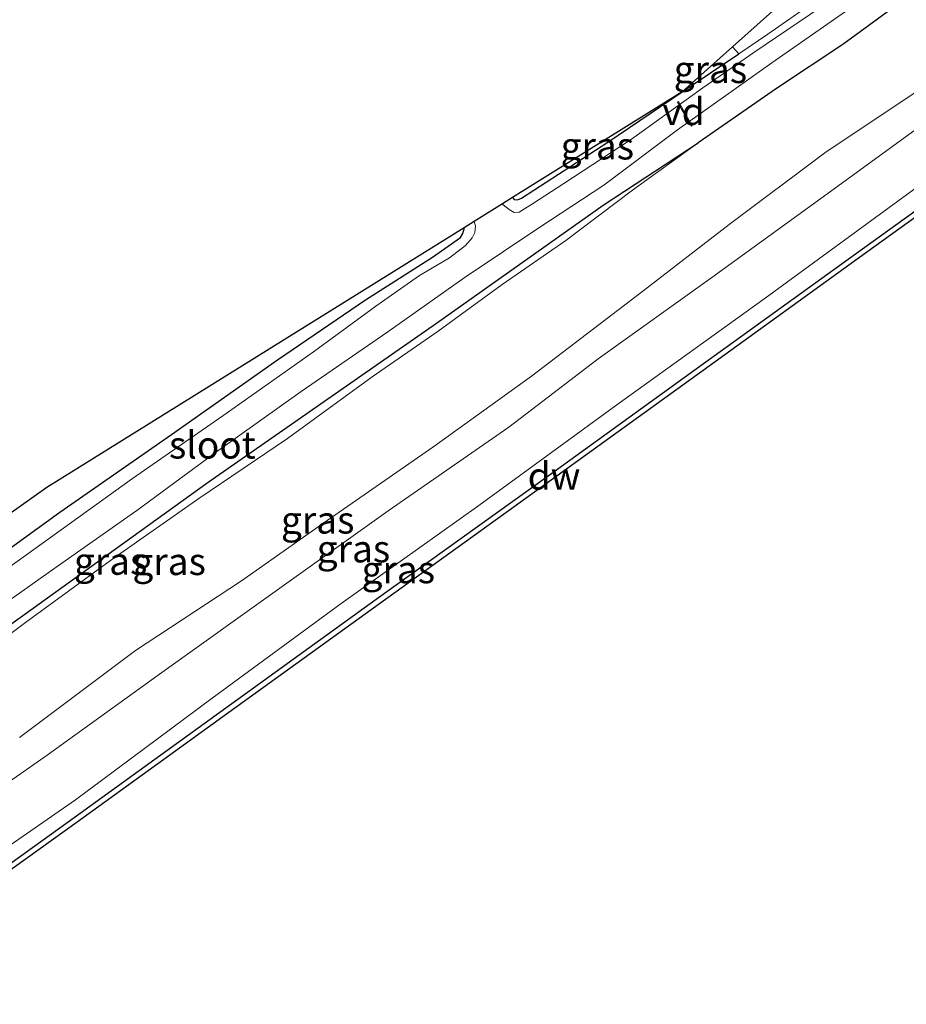
# Model space of a CAD drawing. Units: metres. Extents: x 244276 to 250000, y 587500 to 591008.
# Drawn here: x 244446 to 244528, y 587583 to 587674 of the extents above; entities that cross this region are included whole.
import ezdxf
from ezdxf.enums import TextEntityAlignment as Align

# ---------------------------------------------------------------- set-up
doc = ezdxf.new("R2010")
doc.units = ezdxf.units.M
doc.linetypes.add('IE-TERREINAFSCHEIDING', pattern=[10, 8, -2])
for name, color, linetype, lineweight in [('B-ME-AL-OVERIG-GV-B7', 7, 'BV-GELEIDERAIL', 18), ('B-ME-GW-KRUINLIJN-L-B1', 93, 'Continuous', 18), ('B-ME-GW-TEENLIJN-L-B1', 93, 'Continuous', 18), ('B-ME-IE-GRASLAND-GV-B6', 93, 'Continuous', 18), ('B-ME-IE-GRONDWERKLIJN-GROND_INGERICHT-GV-B6', 253, 'Continuous', 18), ('B-ME-IE-TERREINAFSCHEIDING-RASTERHEKWERK-L-B1', 8, 'IE-TERREINAFSCHEIDING', 18), ('B-ME-OB-WATERLIJN-L-B1', 133, 'OB-WATERLIJN', 18), ('B-ME-OG-WATER-GV-B6', 153, 'Continuous', 18)]:
    doc.layers.add(name, color=color, linetype=linetype, lineweight=lineweight)
for name, color, linetype in [('B-ME-GC-DAMWAND-GV-B6', 10, 'Continuous'), ('B-ME-GW-INSTEEKWATERGANG-L-B1', 10, 'Continuous'), ('B-ME-KG-KADASTRAAL-OPNAMEDTMGRENS-L-B1', 10, 'Continuous')]:
    doc.layers.add(name, color=color, linetype=linetype)
doc.styles.add('NLCS-ISO', font='NLCS-ISO.TTF')
doc.linetypes.add('BV-GELEIDERAIL', pattern='A,10,-3,[108,NLCS.SHX,S=1,R=0,X=0,Y=0],-3', length=16)
doc.linetypes.add('OB-WATERLIJN', pattern='A,10,[32,NLCS.SHX,S=2,R=0,X=0,Y=0],-12', length=22)

msp = doc.modelspace()

# ---------------------------------------------------------------- linework, layer by layer
at = {"layer": 'B-ME-AL-OVERIG-GV-B7'}
msp.add_polyline3d([(244506.9175, 587666.3044, -1.767), (244508.1999, 587664.083, -1.7655), (244508.1133, 587664.033, -1.7655), (244506.8309, 587666.2544, -1.767), (244506.9175, 587666.3044, -1.767)], dxfattribs=at)
at = {"layer": 'B-ME-GC-DAMWAND-GV-B6'}
for points in [[(244437.3579, 587590.4279, 1.1204), (244451.3103, 587600.4452, 1.0551), (244465.2658, 587610.5328, 1.058), (244479.1197, 587620.5246, 1.0424), (244494.9305, 587631.8947, 1.0736), (244508.8961, 587641.9655, 1.0502), (244523.8617, 587652.7557, 1.0707), (244540.8209, 587664.9575, 1.0366), (244555.9223, 587675.6361, 1.0005)], [(244437.3579, 587590.4279, 1.1204), (244451.3103, 587600.4452, 1.0551), (244465.2658, 587610.5328, 1.058), (244479.1197, 587620.5246, 1.0424), (244494.9305, 587631.8947, 1.0736), (244508.8961, 587641.9655, 1.0502), (244523.8617, 587652.7557, 1.0707), (244540.8209, 587664.9575, 1.0366), (244555.9223, 587675.6361, 1.0005)], [(244556.2135, 587675.2296, 0.463), (244541.1112, 587664.5504, 0.463), (244524.1539, 587652.3499, 0.463), (244509.1885, 587641.56, 0.463), (244495.2227, 587631.4889, 0.463), (244479.4119, 587620.1189, 0.463), (244465.5585, 587610.1274, 0.463), (244451.6025, 587600.0395, 0.463), (244437.6508, 587590.0227, 0.463)], [(244556.2135, 587675.2296, 0.463), (244541.1112, 587664.5504, 0.463), (244524.1539, 587652.3499, 0.463), (244509.1885, 587641.56, 0.463), (244495.2227, 587631.4889, 0.463), (244479.4119, 587620.1189, 0.463), (244465.5585, 587610.1274, 0.463), (244451.6025, 587600.0395, 0.463), (244437.6508, 587590.0227, 0.463)]]:
    msp.add_polyline3d(points, dxfattribs=at)
at = {"layer": 'B-ME-GW-INSTEEKWATERGANG-L-B1'}
msp.add_line((244507.2688, 587667.1844, -1.5578), (244512.473, 587670.6942, -1.5737), dxfattribs=at)
for points in [[(244605.5955, 587730.7585, -0.5792), (244601.6113, 587727.9554, -0.6551), (244598.6087, 587726.4228, -0.8315), (244596.6027, 587725.22, -0.8442), (244594.671, 587723.3672, -0.7321), (244591.2547, 587720.7867, -0.5966), (244587.1123, 587717.5047, -0.4543), (244582.9853, 587714.1409, -0.39), (244579.0871, 587711.6789, -0.3608), (244575.0685, 587709.2464, -0.6346), (244569.3953, 587705.4821, -0.7048), (244563.2013, 587701.1292, -0.736), (244556.7907, 587696.5882, -0.7574), (244550.4207, 587691.9237, -0.6892), (244543.6055, 587686.5454, -0.6151), (244538.683, 587683.1785, -0.619), (244532.7342, 587679.3614, -0.7292), (244527.6291, 587675.6561, -0.7097), (244522.0441, 587671.5579, -0.6668), (244515.9526, 587667.5062, -0.6687), (244508.7532, 587662.4992, -0.6765)], [(244491.6668, 587657.4765, -1.4229), (244491.8087, 587657.3009, -1.4309), (244492.113, 587657.2687, -1.4338), (244492.4901, 587657.4172, -1.4396), (244500.4377, 587662.5809, -1.3695), (244507.2688, 587667.1844, -1.5578)], [(244406.768, 587590.348, -0.9005), (244426.4971, 587604.7406, -0.926), (244446.5738, 587619.0091, -0.9755), (244463.6539, 587631.2906, -1.001), (244484.6706, 587645.9298, -0.9905), (244499.9988, 587656.7672, -1.007), (244508.7532, 587662.4992, -0.6765)], [(244397.8187, 587590.6583, -1.2057), (244407.5627, 587597.1714, -1.2759), (244415.1708, 587602.8018, -1.2603), (244424.1188, 587609.4369, -1.2321), (244432.2405, 587615.3668, -1.2165), (244441.1846, 587622.1589, -1.2691), (244449.9999, 587628.5428, -1.2808), (244460.268, 587635.6693, -1.2301), (244470.0325, 587642.5365, -1.2925), (244478.1423, 587648.0719, -1.4172), (244484.2828, 587652.0051, -1.4776), (244486.8716, 587653.7885, -1.542), (244487.0908, 587654.1604, -1.5283), (244487.2128, 587654.5988, -1.5381), (244487.1991, 587654.6966, -1.5367)]]:
    msp.add_polyline3d(points, dxfattribs=at)
at = {"layer": 'B-ME-GW-KRUINLIJN-L-B1'}
for points in [[(244649.617, 587750.3362, 1.652), (244640.853, 587744.1397, 1.6316), (244631.518, 587737.316, 1.615), (244621.9714, 587730.7287, 1.6414), (244610.4068, 587722.601, 1.6579), (244601.8901, 587716.3637, 1.6404), (244592.2141, 587709.1057, 1.6706), (244581.3555, 587701.223, 1.6764), (244570.2049, 587693.2206, 1.6482), (244560.1709, 587686.0648, 1.6891), (244549.7768, 587678.657, 1.6716), (244539.1512, 587671.4622, 1.6531), (244529.7034, 587664.4107, 1.6433), (244520.0381, 587657.3984, 1.6472), (244509.9995, 587650.1374, 1.6277), (244499.5472, 587642.6374, 1.6433), (244491.3048, 587636.361, 1.6501), (244480.2215, 587628.6614, 1.6852), (244470.2575, 587621.5594, 1.6209), (244459.38, 587613.802, 1.6482), (244448.833, 587606.1763, 1.694), (244438.5049, 587598.9793, 1.6433)], [(244652.0272, 587746.5025, 1.6716), (244640.483, 587738.3059, 1.6802), (244628.6226, 587730.1586, 1.685), (244617.5225, 587722.0728, 1.6412), (244605.9381, 587713.8647, 1.6694), (244594.3017, 587705.272, 1.6841), (244581.5422, 587696.2387, 1.647), (244567.6062, 587686.2883, 1.6275), (244555.5464, 587677.8495, 1.6431), (244541.4615, 587667.5241, 1.6655), (244527.9193, 587657.7323, 1.6626), (244514.9143, 587648.22, 1.6373), (244501.2653, 587638.3978, 1.5544), (244488.5635, 587629.1374, 1.6441), (244475.8924, 587620.1463, 1.6548), (244464.0342, 587611.4307, 1.6256), (244451.4313, 587602.0822, 1.6899), (244438.6911, 587593.2428, 1.6538), (244424.8021, 587583.2525, 1.6636), (244416.6185, 587577.3307, 1.7581), (244409.4168, 587572.083, 1.7571)], [(244508.7532, 587662.4992, -0.6765), (244502.6945, 587658.1484, -0.6707), (244496.5534, 587653.5199, -0.5927), (244490.7025, 587649.4658, -0.5528), (244484.8207, 587645.1993, -0.6522), (244478.7548, 587640.9922, -0.6142), (244470.9446, 587635.3193, -0.506), (244462.7979, 587629.8072, -0.5645), (244454.9919, 587624.3532, -0.6541), (244446.8368, 587618.4031, -0.6385), (244438.649, 587612.2624, -0.5401), (244429.9468, 587606.0495, -0.4631), (244421.2177, 587599.8432, -0.4378), (244412.9837, 587593.5719, -0.3033), (244407.2546, 587589.1472, -0.2), (244401.7032, 587585.0123, -0.1581)]]:
    msp.add_polyline3d(points, dxfattribs=at)
at = {"layer": 'B-ME-GW-TEENLIJN-L-B1'}
msp.add_polyline3d([(244538.3999, 587674.5138, 0.1051), (244530.8033, 587668.5258, 0.1148), (244520.5206, 587661.6867, 0.0125), (244511.5996, 587654.9882, 0.0047), (244503.6508, 587648.8668, 0.0534), (244493.4069, 587641.06, 0.1236), (244484.4282, 587634.5887, 0.1518), (244474.6118, 587627.7697, 0.1255), (244466.7126, 587622.2251, 0.1304), (244456.963, 587615.8226, 0.0583), (244446.2938, 587607.8153, 0.1869)], dxfattribs=at)
at = {"layer": 'B-ME-IE-GRASLAND-GV-B6'}
for points in [[(244549.7768, 587678.657, 1.6716), (244539.1512, 587671.4622, 1.6531), (244529.7034, 587664.4107, 1.6433), (244520.0381, 587657.3984, 1.6472), (244509.9995, 587650.1374, 1.6277), (244499.5472, 587642.6374, 1.6433), (244491.3048, 587636.361, 1.6501), (244480.2215, 587628.6614, 1.6852), (244470.2575, 587621.5594, 1.6209), (244459.38, 587613.802, 1.6482), (244448.833, 587606.1763, 1.694), (244438.5049, 587598.9793, 1.6433)], [(244438.5049, 587598.9793, 1.6433), (244448.833, 587606.1763, 1.694), (244459.38, 587613.802, 1.6482), (244470.2575, 587621.5594, 1.6209), (244480.2215, 587628.6614, 1.6852), (244491.3048, 587636.361, 1.6501), (244499.5472, 587642.6374, 1.6433), (244509.9995, 587650.1374, 1.6277), (244520.0381, 587657.3984, 1.6472), (244529.7034, 587664.4107, 1.6433), (244539.1512, 587671.4622, 1.6531), (244549.7768, 587678.657, 1.6716)], [(244549.7768, 587678.657, 1.6716), (244539.1512, 587671.4622, 1.6531), (244529.7034, 587664.4107, 1.6433), (244520.0381, 587657.3984, 1.6472), (244509.9995, 587650.1374, 1.6277), (244499.5472, 587642.6374, 1.6433), (244491.3048, 587636.361, 1.6501), (244480.2215, 587628.6614, 1.6852), (244470.2575, 587621.5594, 1.6209), (244459.38, 587613.802, 1.6482), (244448.833, 587606.1763, 1.694), (244438.5049, 587598.9793, 1.6433)], [(244438.5049, 587598.9793, 1.6433), (244448.833, 587606.1763, 1.694), (244459.38, 587613.802, 1.6482), (244470.2575, 587621.5594, 1.6209), (244480.2215, 587628.6614, 1.6852), (244491.3048, 587636.361, 1.6501), (244499.5472, 587642.6374, 1.6433), (244509.9995, 587650.1374, 1.6277), (244520.0381, 587657.3984, 1.6472), (244529.7034, 587664.4107, 1.6433), (244539.1512, 587671.4622, 1.6531), (244549.7768, 587678.657, 1.6716)], [(244490.7309, 587656.8942, -2.0166), (244491.6668, 587657.4765, -1.4229), (244491.8087, 587657.3009, -1.4309), (244492.113, 587657.2687, -1.4338), (244492.4901, 587657.4172, -1.4396), (244500.4377, 587662.5809, -1.3695), (244507.2688, 587667.1844, -1.5578), (244512.473, 587670.6942, -1.5737), (244515.1543, 587672.5026, -1.5819), (244524.2587, 587678.8792, -1.5439)], [(244438.6911, 587593.2428, 1.6538), (244451.4313, 587602.0822, 1.6899), (244464.0342, 587611.4307, 1.6256), (244475.8924, 587620.1463, 1.6548), (244488.5635, 587629.1374, 1.6441), (244501.2653, 587638.3978, 1.5544), (244514.9143, 587648.22, 1.6373), (244527.9193, 587657.7323, 1.6626), (244541.4615, 587667.5241, 1.6655), (244555.5464, 587677.8495, 1.6431)], [(244555.5464, 587677.8495, 1.6431), (244541.4615, 587667.5241, 1.6655), (244527.9193, 587657.7323, 1.6626), (244514.9143, 587648.22, 1.6373), (244501.2653, 587638.3978, 1.5544), (244488.5635, 587629.1374, 1.6441), (244475.8924, 587620.1463, 1.6548), (244464.0342, 587611.4307, 1.6256), (244451.4313, 587602.0822, 1.6899), (244438.6911, 587593.2428, 1.6538)], [(244438.6911, 587593.2428, 1.6538), (244451.4313, 587602.0822, 1.6899), (244464.0342, 587611.4307, 1.6256), (244475.8924, 587620.1463, 1.6548), (244488.5635, 587629.1374, 1.6441), (244501.2653, 587638.3978, 1.5544), (244514.9143, 587648.22, 1.6373), (244527.9193, 587657.7323, 1.6626), (244541.4615, 587667.5241, 1.6655), (244555.5464, 587677.8495, 1.6431)], [(244555.5464, 587677.8495, 1.6431), (244541.4615, 587667.5241, 1.6655), (244527.9193, 587657.7323, 1.6626), (244514.9143, 587648.22, 1.6373), (244501.2653, 587638.3978, 1.5544), (244488.5635, 587629.1374, 1.6441), (244475.8924, 587620.1463, 1.6548), (244464.0342, 587611.4307, 1.6256), (244451.4313, 587602.0822, 1.6899), (244438.6911, 587593.2428, 1.6538)], [(244527.6291, 587675.6561, -0.7097), (244522.0441, 587671.5579, -0.6668), (244515.9526, 587667.5062, -0.6687), (244508.7532, 587662.4992, -0.6765), (244499.9988, 587656.7672, -1.007), (244484.6706, 587645.9298, -0.9905), (244463.6539, 587631.2906, -1.001), (244446.5738, 587619.0091, -0.9755), (244426.4971, 587604.7406, -0.926)], [(244555.9223, 587675.6361, 1.0005), (244540.8209, 587664.9575, 1.0366), (244523.8617, 587652.7557, 1.0707), (244508.8961, 587641.9655, 1.0502), (244494.9305, 587631.8947, 1.0736), (244479.1197, 587620.5246, 1.0424), (244465.2658, 587610.5328, 1.058), (244451.3103, 587600.4452, 1.0551), (244437.3579, 587590.4279, 1.1204)], [(244555.9223, 587675.6361, 1.0005), (244540.8209, 587664.9575, 1.0366), (244523.8617, 587652.7557, 1.0707), (244508.8961, 587641.9655, 1.0502), (244494.9305, 587631.8947, 1.0736), (244479.1197, 587620.5246, 1.0424), (244465.2658, 587610.5328, 1.058), (244451.3103, 587600.4452, 1.0551), (244437.3579, 587590.4279, 1.1204)], [(244438.649, 587612.2624, -0.5401), (244446.8368, 587618.4031, -0.6385), (244454.9919, 587624.3532, -0.6541), (244462.7979, 587629.8072, -0.5645), (244470.9446, 587635.3193, -0.506), (244478.7548, 587640.9922, -0.6142), (244484.8207, 587645.1993, -0.6522), (244490.7025, 587649.4658, -0.5528), (244496.5534, 587653.5199, -0.5927), (244502.6945, 587658.1484, -0.6707), (244508.7532, 587662.4992, -0.6765), (244515.9526, 587667.5062, -0.6687), (244522.0441, 587671.5579, -0.6668), (244527.6291, 587675.6561, -0.7097)], [(244438.649, 587612.2624, -0.5401), (244446.8368, 587618.4031, -0.6385), (244454.9919, 587624.3532, -0.6541), (244462.7979, 587629.8072, -0.5645), (244470.9446, 587635.3193, -0.506), (244478.7548, 587640.9922, -0.6142), (244484.8207, 587645.1993, -0.6522), (244490.7025, 587649.4658, -0.5528), (244496.5534, 587653.5199, -0.5927), (244502.6945, 587658.1484, -0.6707), (244508.7532, 587662.4992, -0.6765), (244515.9526, 587667.5062, -0.6687), (244522.0441, 587671.5579, -0.6668), (244527.6291, 587675.6561, -0.7097)], [(244441.6428, 587617.7997, -2.0176), (244449.6568, 587623.4935, -2.0176), (244457.0777, 587628.6802, -2.0176), (244464.5526, 587634.173, -2.0176), (244472.2048, 587639.6364, -2.0176), (244480.2013, 587645.1145, -2.0176), (244487.3153, 587650.1496, -2.0176), (244494.1719, 587654.7442, -2.0176), (244500.0502, 587658.6212, -2.0176), (244506.8331, 587663.6951, -2.0176), (244515.5288, 587669.8813, -2.0176), (244524.0132, 587675.8143, -2.0185)], [(244520.9804, 587675.6303, -2.0166), (244513.8488, 587670.8124, -2.0166), (244509.1698, 587667.5702, -2.0166), (244502.6212, 587662.8431, -2.0176), (244496.3659, 587658.7607, -2.0166), (244493.5, 587656.8893, -2.0166), (244492.2712, 587656.1341, -2.0166), (244491.8183, 587656.1106, -2.0166), (244491.351, 587656.3745, -2.0166), (244490.8094, 587656.7986, -2.0166), (244490.7309, 587656.8942, -2.0166)], [(244446.2938, 587607.8153, 0.1869), (244456.963, 587615.8226, 0.0583), (244466.7126, 587622.2251, 0.1304), (244474.6118, 587627.7697, 0.1255), (244484.4282, 587634.5887, 0.1518), (244493.4069, 587641.06, 0.1236), (244503.6508, 587648.8668, 0.0534), (244511.5996, 587654.9882, 0.0047), (244520.5206, 587661.6867, 0.0125), (244530.8033, 587668.5258, 0.1148), (244538.3999, 587674.5138, 0.1051)], [(244538.3999, 587674.5138, 0.1051), (244530.8033, 587668.5258, 0.1148), (244520.5206, 587661.6867, 0.0125), (244511.5996, 587654.9882, 0.0047), (244503.6508, 587648.8668, 0.0534), (244493.4069, 587641.06, 0.1236), (244484.4282, 587634.5887, 0.1518), (244474.6118, 587627.7697, 0.1255), (244466.7126, 587622.2251, 0.1304), (244456.963, 587615.8226, 0.0583), (244446.2938, 587607.8153, 0.1869)], [(244446.2938, 587607.8153, 0.1869), (244456.963, 587615.8226, 0.0583), (244466.7126, 587622.2251, 0.1304), (244474.6118, 587627.7697, 0.1255), (244484.4282, 587634.5887, 0.1518), (244493.4069, 587641.06, 0.1236), (244503.6508, 587648.8668, 0.0534), (244511.5996, 587654.9882, 0.0047), (244520.5206, 587661.6867, 0.0125), (244530.8033, 587668.5258, 0.1148), (244538.3999, 587674.5138, 0.1051)], [(244538.3999, 587674.5138, 0.1051), (244530.8033, 587668.5258, 0.1148), (244520.5206, 587661.6867, 0.0125), (244511.5996, 587654.9882, 0.0047), (244503.6508, 587648.8668, 0.0534), (244493.4069, 587641.06, 0.1236), (244484.4282, 587634.5887, 0.1518), (244474.6118, 587627.7697, 0.1255), (244466.7126, 587622.2251, 0.1304), (244456.963, 587615.8226, 0.0583), (244446.2938, 587607.8153, 0.1869)], [(244512.473, 587670.6942, -1.5737), (244507.2688, 587667.1844, -1.5578), (244511.8998, 587671.3239, -1.473), (244512.473, 587670.6942, -1.5737)], [(244491.6668, 587657.4765, -1.4229), (244507.2688, 587667.1844, -1.5578), (244500.4377, 587662.5809, -1.3695), (244492.4901, 587657.4172, -1.4396), (244492.113, 587657.2687, -1.4338), (244491.8087, 587657.3009, -1.4309), (244491.6668, 587657.4765, -1.4229)], [(244426.4971, 587604.7406, -0.926), (244446.5738, 587619.0091, -0.9755), (244463.6539, 587631.2906, -1.001), (244484.6706, 587645.9298, -0.9905), (244499.9988, 587656.7672, -1.007), (244508.7532, 587662.4992, -0.6765), (244502.6945, 587658.1484, -0.6707), (244496.5534, 587653.5199, -0.5927), (244490.7025, 587649.4658, -0.5528), (244484.8207, 587645.1993, -0.6522), (244478.7548, 587640.9922, -0.6142), (244470.9446, 587635.3193, -0.506), (244462.7979, 587629.8072, -0.5645), (244454.9919, 587624.3532, -0.6541), (244446.8368, 587618.4031, -0.6385), (244438.649, 587612.2624, -0.5401)], [(244441.1846, 587622.1589, -1.2691), (244449.9999, 587628.5428, -1.2808), (244460.268, 587635.6693, -1.2301), (244470.0325, 587642.5365, -1.2925), (244478.1423, 587648.0719, -1.4172), (244484.2828, 587652.0051, -1.4776), (244486.8716, 587653.7885, -1.542), (244487.0908, 587654.1604, -1.5283), (244487.2128, 587654.5988, -1.5381), (244487.1991, 587654.6966, -1.5367), (244488.1188, 587655.2688, -2.0156), (244488.2398, 587654.8331, -2.0156), (244488.1852, 587654.2646, -2.0156), (244487.9497, 587653.769, -2.0156), (244487.3424, 587653.0596, -2.0156), (244485.8693, 587651.9174, -2.0156), (244483.0993, 587650.3205, -2.0156), (244479.0689, 587647.4935, -2.0166), (244473.3606, 587643.2979, -2.0156), (244465.0081, 587637.4106, -2.0166), (244456.6902, 587631.6354, -2.0166), (244446.843, 587624.5472, -2.0166), (244439.0643, 587618.973, -2.0156)], [(244416.5874, 587607.9427, -0.9466), (244448.8066, 587630.8079, -1.0425), (244487.1991, 587654.6966, -1.5367), (244487.2128, 587654.5988, -1.5381), (244487.0908, 587654.1604, -1.5283), (244486.8716, 587653.7885, -1.542), (244484.2828, 587652.0051, -1.4776), (244478.1423, 587648.0719, -1.4172), (244470.0325, 587642.5365, -1.2925), (244460.268, 587635.6693, -1.2301), (244449.9999, 587628.5428, -1.2808), (244441.1846, 587622.1589, -1.2691)]]:
    msp.add_polyline3d(points, dxfattribs=at)
at = {"layer": 'B-ME-IE-GRONDWERKLIJN-GROND_INGERICHT-GV-B6'}
msp.add_polyline3d([(244512.473, 587670.6942, -1.5737), (244511.8998, 587671.3239, -1.473), (244527.5094, 587685.2769, -1.3282), (244541.051, 587697.3814, -1.6716), (244539.9769, 587692.5855, -1.6531), (244539.0642, 587690.0281, -1.4991), (244538.7189, 587689.4317, -1.4796), (244537.6194, 587688.4814, -1.4572), (244532.848, 587684.9212, -1.504), (244524.2587, 587678.8792, -1.5439), (244515.1543, 587672.5026, -1.5819), (244512.473, 587670.6942, -1.5737)], dxfattribs=at)
at = {"layer": 'B-ME-IE-TERREINAFSCHEIDING-RASTERHEKWERK-L-B1'}
msp.add_line((244511.8998, 587671.3239, -1.473), (244512.473, 587670.6942, -1.5737), dxfattribs=at)
msp.add_polyline3d([(244512.473, 587670.6942, -1.5737), (244515.1543, 587672.5026, -1.5819), (244524.2587, 587678.8792, -1.5439), (244532.848, 587684.9212, -1.504), (244537.6194, 587688.4814, -1.4572), (244538.7189, 587689.4317, -1.4796), (244539.0642, 587690.0281, -1.4991), (244539.9769, 587692.5855, -1.6531), (244541.051, 587697.3814, -1.6716)], dxfattribs=at)
at = {"layer": 'B-ME-KG-KADASTRAAL-OPNAMEDTMGRENS-L-B1'}
msp.add_polyline3d([(244527.5094, 587685.2769, -1.3282), (244511.8998, 587671.3239, -1.473), (244507.2688, 587667.1844, -1.5578), (244491.6668, 587657.4765, -1.4229), (244490.7309, 587656.8942, -2.0166), (244488.1188, 587655.2688, -2.0156), (244487.1991, 587654.6966, -1.5367), (244448.8066, 587630.8079, -1.0425), (244416.5874, 587607.9427, -0.9466)], dxfattribs=at)
msp.add_polyline3d([(244527.5094, 587685.2769, -1.3282), (244511.8998, 587671.3239, -1.473), (244507.2688, 587667.1844, -1.5578), (244491.6668, 587657.4765, -1.4229), (244490.7309, 587656.8942, -2.0166), (244488.1188, 587655.2688, -2.0156), (244487.1991, 587654.6966, -1.5367), (244448.8066, 587630.8079, -1.0425), (244416.5874, 587607.9427, -0.9466)], dxfattribs=at)
at = {"layer": 'B-ME-OB-WATERLIJN-L-B1'}
msp.add_polyline3d([(244653.0951, 587744.8038, 0.463), (244645.8862, 587739.6236, 0.463), (244631.8931, 587729.6727, 0.463), (244617.7706, 587719.564, 0.463), (244604.9079, 587710.252, 0.463), (244589.7538, 587699.2792, 0.463), (244572.2108, 587686.8379, 0.463), (244556.2135, 587675.2296, 0.463), (244541.1112, 587664.5504, 0.463), (244524.1539, 587652.3499, 0.463), (244509.1885, 587641.56, 0.463), (244495.2227, 587631.4889, 0.463), (244479.4119, 587620.1189, 0.463), (244465.5585, 587610.1274, 0.463), (244451.6025, 587600.0395, 0.463), (244437.6508, 587590.0227, 0.463), (244423.7951, 587579.9385, 0.463), (244410.5884, 587570.498, 0.463)], dxfattribs=at)
at = {"layer": 'B-ME-OG-WATER-GV-B6'}
for points in [[(244437.6508, 587590.0227, 0.463), (244451.6025, 587600.0395, 0.463), (244465.5585, 587610.1274, 0.463), (244479.4119, 587620.1189, 0.463), (244495.2227, 587631.4889, 0.463), (244509.1885, 587641.56, 0.463), (244524.1539, 587652.3499, 0.463), (244541.1112, 587664.5504, 0.463), (244556.2135, 587675.2296, 0.463), (244572.2108, 587686.8379, 0.463), (244589.7538, 587699.2792, 0.463), (244604.9079, 587710.252, 0.463), (244617.7706, 587719.564, 0.463), (244631.8931, 587729.6727, 0.463), (244645.8862, 587739.6236, 0.463), (244653.0951, 587744.8038, 0.463), (244685.6351, 587693.0448, 0.463)], [(244437.6508, 587590.0227, 0.463), (244451.6025, 587600.0395, 0.463), (244465.5585, 587610.1274, 0.463), (244479.4119, 587620.1189, 0.463), (244495.2227, 587631.4889, 0.463), (244509.1885, 587641.56, 0.463), (244524.1539, 587652.3499, 0.463), (244541.1112, 587664.5504, 0.463), (244556.2135, 587675.2296, 0.463), (244572.2108, 587686.8379, 0.463), (244589.7538, 587699.2792, 0.463), (244604.9079, 587710.252, 0.463), (244617.7706, 587719.564, 0.463), (244631.8931, 587729.6727, 0.463), (244645.8862, 587739.6236, 0.463), (244653.0951, 587744.8038, 0.463), (244685.6351, 587693.0448, 0.463)], [(244602.2236, 587731.3938, -2.0222), (244597.645, 587727.9584, -2.0215), (244589.6222, 587722.3732, -2.0205), (244581.3333, 587716.4561, -2.0205), (244575.064, 587712.1145, -2.0185), (244570.1515, 587708.7309, -2.0185), (244562.3438, 587702.8658, -2.0185), (244555.0681, 587697.7214, -2.0185), (244546.4395, 587691.8949, -2.0185), (244542.4962, 587689.0181, -2.0185), (244539.0074, 587686.1432, -2.0185), (244532.3618, 587681.4258, -2.0185), (244524.0132, 587675.8143, -2.0185), (244515.5288, 587669.8813, -2.0176), (244506.8331, 587663.6951, -2.0176), (244500.0502, 587658.6212, -2.0176), (244494.1719, 587654.7442, -2.0176), (244487.3153, 587650.1496, -2.0176), (244480.2013, 587645.1145, -2.0176), (244472.2048, 587639.6364, -2.0176), (244464.5526, 587634.173, -2.0176), (244457.0777, 587628.6802, -2.0176), (244449.6568, 587623.4935, -2.0176), (244441.6428, 587617.7997, -2.0176)], [(244439.0643, 587618.973, -2.0156), (244446.843, 587624.5472, -2.0166), (244456.6902, 587631.6354, -2.0166), (244465.0081, 587637.4106, -2.0166), (244473.3606, 587643.2979, -2.0156), (244479.0689, 587647.4935, -2.0166), (244483.0993, 587650.3205, -2.0156), (244485.8693, 587651.9174, -2.0156), (244487.3424, 587653.0596, -2.0156), (244487.9497, 587653.769, -2.0156), (244488.1852, 587654.2646, -2.0156), (244488.2398, 587654.8331, -2.0156), (244488.1188, 587655.2688, -2.0156), (244490.7309, 587656.8942, -2.0166), (244490.8094, 587656.7986, -2.0166), (244491.351, 587656.3745, -2.0166), (244491.8183, 587656.1106, -2.0166), (244492.2712, 587656.1341, -2.0166), (244493.5, 587656.8893, -2.0166), (244496.3659, 587658.7607, -2.0166), (244502.6212, 587662.8431, -2.0176), (244509.1698, 587667.5702, -2.0166), (244513.8488, 587670.8124, -2.0166), (244520.9804, 587675.6303, -2.0166)]]:
    msp.add_polyline3d(points, dxfattribs=at)

# ---------------------------------------------------------------- texts
at = {"layer": 'B-ME-AL-OVERIG-GV-B7', "ltscale": 0.2, "style": 'NLCS-ISO'}
msp.add_text('vd', height=2.5, dxfattribs=at).set_placement((244507.3958, 587665.3958), align=Align.MIDDLE_CENTER)
at = {"layer": 'B-ME-GC-DAMWAND-GV-B6', "ltscale": 0.2, "style": 'NLCS-ISO'}
msp.add_text('dw', height=2.5, dxfattribs=at).set_placement((244495.4786, 587631.861), align=Align.MIDDLE_CENTER)
msp.add_text('dw', height=2.5, dxfattribs=at).set_placement((244495.4786, 587631.861), align=Align.MIDDLE_CENTER)
at = {"layer": 'B-ME-IE-GRASLAND-GV-B6', "ltscale": 0.2, "style": 'NLCS-ISO'}
for p in [(244509.8709, 587669.2541), (244499.4678, 587662.2265), (244473.732, 587627.8176), (244473.732, 587627.8176), (244477.0217, 587625.1681), (244477.0217, 587625.1681), (244454.6799, 587624.0262), (244460.0665, 587624.0032), (244460.0665, 587624.0032), (244481.152, 587623.2513), (244481.152, 587623.2513)]:
    msp.add_text('gras', height=2.5, dxfattribs=at).set_placement(p, align=Align.MIDDLE_CENTER)
at = {"layer": 'B-ME-OG-WATER-GV-B6', "ltscale": 0.2, "style": 'NLCS-ISO'}
msp.add_text('sloot', height=2.5, dxfattribs=at).set_placement((244464.0386, 587634.7195), align=Align.MIDDLE_CENTER)

doc.saveas('drawing.dxf')
